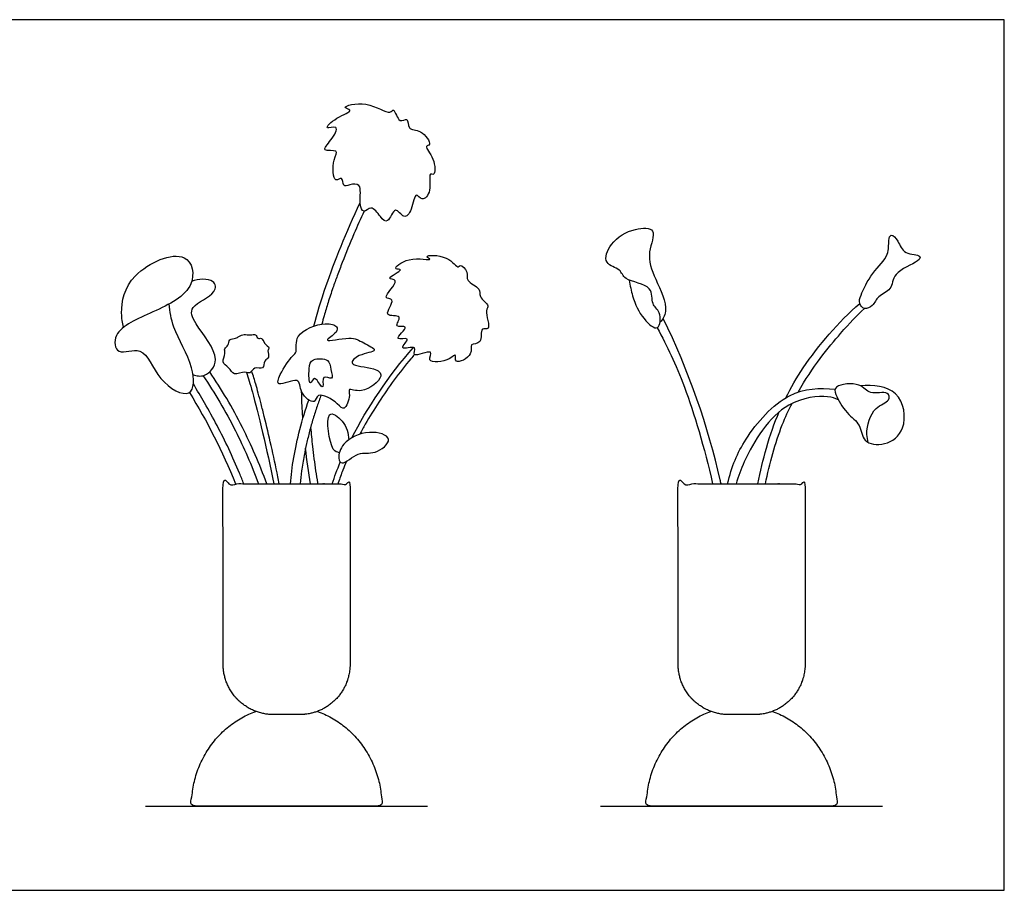
# Model space of a CAD drawing. Units: metres. Extents: x 0 to 1.51, y -0.36 to 0.6.
# Drawn here: x 0.83 to 1.51, y 0 to 0.6 of the extents above; entities that cross this region are included whole.
import ezdxf

# ---------------------------------------------------------------- set-up
doc = ezdxf.new("R2010")
doc.units = ezdxf.units.M
for name, color, linetype, true_color in [('2D$AG-DIAGRAM', 7, 'Continuous', 0xfecc66), ('2D$AG-OBJECTS', 7, 'Continuous', 0x66ccff), ('2D$X-VPRT', 7, 'Continuous', 0xfb02ff)]:
    doc.layers.add(name, color=color, linetype=linetype, true_color=true_color)

msp = doc.modelspace()

# ---------------------------------------------------------------- linework, layer by layer
at = {"layer": '2D$AG-DIAGRAM'}
for points in [[(0.91233, 0.05828), (1.10781, 0.05828)], [(1.22779, 0.05828), (1.42327, 0.05828)]]:
    msp.add_lwpolyline(points, dxfattribs=at)
at = {"layer": '2D$AG-OBJECTS'}
for points, knots in [([(1.06022, 0.48868), (1.06195, 0.48669), (1.05999, 0.47709), (1.06314, 0.46843), (1.06908, 0.47568), (1.07466, 0.46699), (1.08071, 0.46112), (1.08513, 0.47603), (1.09146, 0.46425), (1.09729, 0.47183), (1.09909, 0.48554), (1.10417, 0.47671), (1.11124, 0.48487), (1.10802, 0.4982), (1.1134, 0.49465), (1.11313, 0.50783), (1.10488, 0.5161), (1.1114, 0.51651), (1.1036, 0.52832), (1.09374, 0.52622), (1.09479, 0.53694), (1.0875, 0.53069), (1.0848, 0.54334), (1.08117, 0.5366), (1.06704, 0.54844), (1.04606, 0.54291), (1.05776, 0.54061), (1.0445, 0.53636), (1.03451, 0.52662), (1.0475, 0.53116), (1.04127, 0.51988), (1.03315, 0.51174), (1.04705, 0.51378), (1.04156, 0.50662), (1.0422, 0.48894), (1.04923, 0.49601), (1.04872, 0.48695), (1.05391, 0.48936), (1.05896, 0.49013), (1.06022, 0.48868)], [0, 0, 0, 0, 1.094216, 1.900407, 2.625865, 3.565355, 4.322579, 5.277972, 6.117046, 6.958303, 7.976366, 8.662292, 9.55333, 10.604158, 11.064642, 12.094729, 13.078226, 13.575943, 14.605009, 15.512733, 16.286125, 16.971884, 17.879392, 18.419855, 19.743289, 20.948683, 21.558953, 22.585915, 23.550096, 24.309588, 25.267875, 26.156744, 27.010036, 27.797797, 28.968904, 29.597412, 30.311287, 30.956569, 31.754718, 31.754718, 31.754718, 31.754718]), ([(1.02906, 0.39118), (1.03132, 0.39996), (1.03732, 0.42083), (1.05157, 0.45665), (1.0611, 0.47674)], [18.680177, 18.680177, 18.680177, 18.680177, 20.143247, 22.301221, 22.301221, 22.301221, 22.301221]), ([(1.06375, 0.47081), (1.06132, 0.46559), (1.0561, 0.45383), (1.05, 0.43889), (1.04526, 0.42638), (1.04194, 0.41713), (1.03887, 0.40788), (1.03637, 0.39948), (1.035, 0.39446), (1.03449, 0.3925)], [8.061921, 8.061921, 8.061921, 8.061921, 9.787057, 11.921252, 12.902725, 13.800593, 14.871164, 15.824282, 16.431256, 16.431256, 16.431256, 16.431256]), ([(1.24761, 0.42307), (1.24815, 0.41928), (1.25044, 0.409), (1.25588, 0.39709), (1.26897, 0.38545), (1.26988, 0.40187), (1.26231, 0.4057), (1.26516, 0.42001), (1.24346, 0.42216), (1.24223, 0.43118), (1.22881, 0.43376), (1.2344, 0.45009), (1.2502, 0.45944), (1.26813, 0.45956), (1.25911, 0.44125), (1.26521, 0.42387), (1.27569, 0.40392), (1.27076, 0.3954), (1.26898, 0.3939)], [0.748285, 0.748285, 0.748285, 0.748285, 1.499433, 2.831316, 3.887717, 4.898192, 5.777863, 6.805938, 8.129841, 9.00201, 9.999708, 11.131448, 12.528844, 13.622159, 14.825699, 16.221436, 17.744555, 18.490464, 18.490464, 18.490464, 18.490464]), ([(1.41067, 0.40344), (1.41242, 0.40301), (1.41711, 0.40506), (1.41966, 0.41248), (1.43041, 0.41603), (1.42977, 0.42886), (1.44749, 0.43498), (1.451, 0.44079), (1.4375, 0.44059), (1.43473, 0.44978), (1.42893, 0.45604), (1.42702, 0.44986), (1.42838, 0.43987), (1.41555, 0.42856), (1.40823, 0.41324), (1.40653, 0.40707), (1.40909, 0.40384), (1.41067, 0.40344)], [0, 0, 0, 0, 0.763813, 1.63255, 2.609625, 3.639162, 4.969302, 5.557633, 6.553508, 7.539391, 8.318851, 8.952229, 9.927615, 11.219799, 12.528355, 13.292741, 13.980438, 13.980438, 13.980438, 13.980438]), ([(0.89704, 0.39033), (0.89623, 0.39341), (0.89469, 0.40404), (0.89964, 0.42897), (0.94277, 0.44767), (0.94847, 0.41578), (0.91794, 0.40089), (0.88897, 0.38894), (0.89169, 0.36934), (0.91218, 0.37938), (0.91924, 0.35299), (0.94622, 0.33827), (0.9462, 0.36505), (0.9312, 0.38736), (0.92913, 0.40121), (0.92869, 0.40654)], [0.615689, 0.615689, 0.615689, 0.615689, 1.339252, 2.999626, 4.89689, 6.263914, 8.0703, 9.804775, 10.853036, 12.056324, 13.604536, 15.078934, 16.393804, 18.150523, 19.229573, 19.229573, 19.229573, 19.229573]), ([(1.09235, 0.39048), (1.09284, 0.38906), (1.08175, 0.37958), (1.09843, 0.38484), (1.08535, 0.37306), (1.10235, 0.37887), (1.09469, 0.3677), (1.11394, 0.37663), (1.1054, 0.3647), (1.1234, 0.36685), (1.12795, 0.37336), (1.12574, 0.36351), (1.14041, 0.37098), (1.136, 0.37962), (1.14651, 0.37807), (1.14364, 0.39141), (1.15277, 0.38693), (1.14679, 0.40252), (1.15168, 0.40513), (1.14258, 0.41138), (1.1454, 0.41754), (1.13365, 0.42214), (1.13658, 0.4284), (1.13032, 0.43473), (1.12903, 0.43029), (1.12259, 0.44079), (1.10349, 0.44054), (1.11333, 0.43586), (1.09454, 0.4403), (1.08228, 0.42985), (1.09304, 0.43126), (1.07688, 0.4233), (1.09041, 0.42407), (1.07432, 0.40934), (1.08714, 0.41102), (1.07486, 0.39636), (1.09214, 0.39986), (1.08308, 0.38914), (1.09197, 0.39159), (1.09235, 0.39048)], [0, 0, 0, 0, 0.96418, 1.757331, 2.576823, 3.48409, 4.161094, 5.224646, 5.945152, 7.107184, 7.805267, 8.455316, 9.495137, 10.286443, 11.064154, 12.005892, 12.634109, 13.741518, 14.336675, 15.248768, 15.970377, 16.952415, 17.71129, 18.516181, 18.919828, 19.936354, 21.095661, 21.615747, 22.813176, 23.861343, 24.414987, 25.379308, 26.022437, 27.151741, 27.818122, 28.821431, 29.717385, 30.491283, 31.244625, 31.244625, 31.244625, 31.244625]), ([(0.94516, 0.3575), (0.94768, 0.35669), (0.95362, 0.35522), (0.96659, 0.36887), (0.94653, 0.3917), (0.94136, 0.40543), (0.96198, 0.41295), (0.96042, 0.42455), (0.94873, 0.42396), (0.94425, 0.42212)], [0, 0, 0, 0, 0.890744, 2.04271, 3.717624, 4.792932, 6.133504, 6.971591, 8.177118, 8.177118, 8.177118, 8.177118]), ([(1.35608, 0.3414), (1.35969, 0.34857), (1.37315, 0.3713), (1.39245, 0.39378), (1.40744, 0.4069)], [6.549154, 6.549154, 6.549154, 6.549154, 7.551663, 9.888997, 9.888997, 9.888997, 9.888997]), ([(1.36468, 0.34538), (1.37454, 0.36273), (1.3943, 0.38685), (1.40511, 0.39813), (1.41067, 0.40344)], [6.699679, 6.699679, 6.699679, 6.699679, 8.654058, 10.121074, 10.121074, 10.121074, 10.121074]), ([(1.31128, 0.2818), (1.31108, 0.28272), (1.30297, 0.31912), (1.2887, 0.36108), (1.27113, 0.39654)], [14.403822, 14.403822, 14.403822, 14.403822, 14.494171, 17.939844, 17.939844, 17.939844, 17.939844]), ([(1.0143, 0.37047), (1.0119, 0.36799), (1.00554, 0.35882), (1.00214, 0.34768), (1.02019, 0.35735), (1.01839, 0.3446), (1.03025, 0.33572), (1.03085, 0.34667), (1.04573, 0.33814), (1.0501, 0.33134), (1.05467, 0.34295), (1.05203, 0.34889), (1.06278, 0.34343), (1.07908, 0.35634), (1.07073, 0.36292), (1.05156, 0.36336), (1.05993, 0.37212), (1.07587, 0.3736), (1.06202, 0.38001), (1.05544, 0.38453), (1.03206, 0.37874), (1.04563, 0.38661), (1.04534, 0.39153), (1.03651, 0.39444), (1.01449, 0.38674), (1.01771, 0.37297), (1.01549, 0.3717), (1.0143, 0.37047)], [0, 0, 0, 0, 1.244173, 2.052475, 3.164382, 4.103214, 5.129595, 5.847392, 7.03745, 7.789998, 8.771107, 9.401911, 10.318462, 11.610424, 12.462265, 13.68432, 14.528245, 15.580246, 16.515245, 17.557505, 18.779079, 19.681865, 20.288367, 21.184295, 22.623222, 23.65223, 24.269616, 24.269616, 24.269616, 24.269616]), ([(1.26704, 0.39006), (1.27404, 0.37666), (1.28571, 0.35363), (1.29971, 0.30694), (1.30541, 0.2818)], [0, 0, 0, 0, 2.129828, 4.397515, 4.397515, 4.397515, 4.397515]), ([(0.99486, 0.37941), (0.99387, 0.38072), (0.99315, 0.38354), (0.9898, 0.38188), (0.98889, 0.38609), (0.98473, 0.3846), (0.98068, 0.38577), (0.97694, 0.38411), (0.97493, 0.38241), (0.96983, 0.38248), (0.97017, 0.37753), (0.9663, 0.37569), (0.96822, 0.37197), (0.96436, 0.36586), (0.97041, 0.36271), (0.97327, 0.35627), (0.98111, 0.36032), (0.98491, 0.35745), (0.9875, 0.36355), (0.99468, 0.3604), (0.9941, 0.36767), (0.99866, 0.36896), (0.99638, 0.37407), (0.99882, 0.37622), (0.99591, 0.37802), (0.99486, 0.37941)], [0, 0, 0, 0, 0.630913, 1.111131, 1.650701, 2.247382, 2.903003, 3.517456, 4.038659, 4.674428, 5.299699, 5.877573, 6.45658, 7.217665, 7.968341, 8.733191, 9.581551, 10.17154, 10.860602, 11.584835, 12.292022, 12.888444, 13.552463, 14.020063, 14.687334, 14.687334, 14.687334, 14.687334]), ([(1.02875, 0.36775), (1.02656, 0.36676), (1.02528, 0.36263), (1.02565, 0.34782), (1.02952, 0.35809), (1.03355, 0.34924), (1.03608, 0.34858), (1.03384, 0.35853), (1.04335, 0.35256), (1.04023, 0.36163), (1.04022, 0.36878), (1.03134, 0.36892), (1.02875, 0.36775)], [0, 0, 0, 0, 0.829706, 1.818361, 2.456569, 3.29585, 3.638011, 4.433339, 5.159512, 5.939759, 6.760043, 7.742021, 7.742021, 7.742021, 7.742021]), ([(1.09867, 0.37136), (1.09787, 0.37044), (1.093, 0.36476), (1.08455, 0.35397), (1.07404, 0.33876), (1.06627, 0.32608), (1.06205, 0.31854), (1.0608, 0.31623)], [27.871148, 27.871148, 27.871148, 27.871148, 28.239167, 30.113326, 31.982517, 33.782507, 34.572692, 34.572692, 34.572692, 34.572692]), ([(0.95209, 0.3568), (0.96032, 0.34467), (0.97349, 0.32271), (0.98583, 0.29462), (0.99065, 0.2818)], [0.245275, 0.245275, 0.245275, 0.245275, 2.234372, 3.836703, 3.836703, 3.836703, 3.836703]), ([(0.99637, 0.2818), (0.99131, 0.29546), (0.98548, 0.30882), (0.97944, 0.32086), (0.97237, 0.33498), (0.96501, 0.34727), (0.95677, 0.35944)], [7.270424, 7.270424, 7.270424, 7.270424, 11.275654, 11.275654, 11.275654, 15.971371, 15.971371, 15.971371, 15.971371]), ([(0.98232, 0.35903), (0.98357, 0.35506), (0.98724, 0.34321), (0.99656, 0.30552), (1.00119, 0.2818)], [0.332433, 0.332433, 0.332433, 0.332433, 1.363276, 3.668988, 3.668988, 3.668988, 3.668988]), ([(1.005, 0.2818), (1.00468, 0.28344), (1.00292, 0.29234), (0.99953, 0.30793), (0.99554, 0.32473), (0.9925, 0.33679), (0.99054, 0.34427), (0.98887, 0.35032), (0.98736, 0.35544), (0.98642, 0.35845), (0.98593, 0.36)], [6.231216, 6.231216, 6.231216, 6.231216, 6.733301, 8.953235, 11.017027, 11.913339, 12.683896, 13.338403, 13.796361, 14.28447, 14.28447, 14.28447, 14.28447]), ([(0.98042, 0.2818), (0.97946, 0.28425), (0.97616, 0.2924), (0.97015, 0.30594), (0.96204, 0.32219), (0.95376, 0.33716), (0.94809, 0.34669), (0.94543, 0.35103)], [22.520919, 22.520919, 22.520919, 22.520919, 23.311941, 25.156894, 26.963497, 28.760381, 30.288356, 30.288356, 30.288356, 30.288356]), ([(1.31585, 0.2818), (1.31866, 0.29408), (1.32684, 0.31373), (1.35647, 0.34775), (1.37975, 0.34842), (1.39035, 0.3475)], [6.136445, 6.136445, 6.136445, 6.136445, 7.869121, 9.934141, 11.720936, 11.720936, 11.720936, 11.720936]), ([(1.41337, 0.31047), (1.41281, 0.31221), (1.41137, 0.31989), (1.41636, 0.33581), (1.42854, 0.33837), (1.42757, 0.34694), (1.4134, 0.34265), (1.4087, 0.35269), (1.38933, 0.35053), (1.39052, 0.34314), (1.39801, 0.33016), (1.40845, 0.32358), (1.40892, 0.30979), (1.42572, 0.30769), (1.4408, 0.31903), (1.43703, 0.3485), (1.41665, 0.35068), (1.40801, 0.34972)], [0.792329, 0.792329, 0.792329, 0.792329, 1.232909, 2.613189, 3.635123, 4.306821, 5.374163, 6.360776, 7.607909, 8.32212, 9.541981, 10.642922, 11.695741, 12.858175, 14.150377, 15.702761, 17.157439, 17.157439, 17.157439, 17.157439]), ([(1.03402, 0.34328), (1.03303, 0.34073), (1.03105, 0.33532), (1.02838, 0.32697), (1.02597, 0.31832), (1.0239, 0.30981), (1.02201, 0.30065), (1.0205, 0.29136), (1.01981, 0.28478), (1.01958, 0.2818)], [4.73074, 4.73074, 4.73074, 4.73074, 5.552449, 6.457962, 7.362533, 8.245017, 9.083897, 10.169623, 11.067318, 11.067318, 11.067318, 11.067318]), ([(1.02134, 0.32702), (1.02108, 0.3308), (1.02069, 0.33768), (1.02054, 0.34321), (1.02051, 0.34572)], [16.0652194, 16.0652194, 16.0652194, 16.0652194, 16.5507032, 17.0110917, 17.0110917, 17.0110917, 17.0110917]), ([(1.39264, 0.33994), (1.39031, 0.341), (1.38508, 0.34326), (1.35193, 0.34057), (1.32986, 0.30473), (1.32316, 0.28698), (1.32171, 0.2818)], [0, 0, 0, 0, 0.877017, 2.438456, 4.684788, 5.525587, 5.525587, 5.525587, 5.525587]), ([(1.01274, 0.2818), (1.01318, 0.2876), (1.01524, 0.30453), (1.02078, 0.32663), (1.02549, 0.33991)], [13.926352, 13.926352, 13.926352, 13.926352, 14.930071, 16.813043, 16.813043, 16.813043, 16.813043]), ([(1.34203, 0.2818), (1.34496, 0.29604), (1.35026, 0.31574), (1.35807, 0.33283), (1.36047, 0.33756)], [4.681183, 4.681183, 4.681183, 4.681183, 5.911658, 6.414731, 6.414731, 6.414731, 6.414731]), ([(1.04662, 0.30326), (1.04513, 0.30396), (1.04073, 0.30338), (1.03537, 0.33646), (1.05075, 0.32488), (1.0531, 0.31687), (1.05311, 0.31233)], [0, 0, 0, 0, 0.703848, 2.246523, 3.233472, 4.399979, 4.399979, 4.399979, 4.399979]), ([(1.33676, 0.2818), (1.33853, 0.2904), (1.34284, 0.30864), (1.34822, 0.32391), (1.35154, 0.33163)], [4.200186, 4.200186, 4.200186, 4.200186, 5.077694, 6.104525, 6.104525, 6.104525, 6.104525]), ([(1.02674, 0.32102), (1.02711, 0.31658), (1.02809, 0.30648), (1.02972, 0.29362), (1.03111, 0.28501), (1.03163, 0.28202), (1.03167, 0.2818)], [8.824404, 8.824404, 8.824404, 8.824404, 10.160981, 11.868277, 12.710099, 12.778462, 12.778462, 12.778462, 12.778462]), ([(1.04629, 0.29956), (1.04601, 0.30245), (1.04868, 0.31118), (1.06599, 0.32), (1.08662, 0.31404), (1.07079, 0.30105), (1.0601, 0.30524), (1.04847, 0.29362), (1.04647, 0.29776), (1.04629, 0.29956)], [0, 0, 0, 0, 1.019034, 2.415734, 3.599272, 4.732403, 5.814497, 6.943801, 7.578095, 7.578095, 7.578095, 7.578095]), ([(1.05161, 0.29743), (1.05073, 0.29541), (1.04869, 0.29047), (1.04679, 0.28522), (1.04573, 0.28202), (1.04566, 0.2818)], [15.979961, 15.979961, 15.979961, 15.979961, 16.642941, 17.58186, 17.653694, 17.653694, 17.653694, 17.653694])]:
    msp.add_open_spline(points, degree=3, knots=knots, dxfattribs=at)
for points in [[(1.05526, 0.31376), (1.06569, 0.33385), (1.08099, 0.35724), (1.09805, 0.37631)], [(0.94272, 0.34517), (0.955, 0.32486), (0.96552, 0.30468), (0.97466, 0.2818)], [(1.02667, 0.2818), (1.02528, 0.2898), (1.02413, 0.29825), (1.02322, 0.30643)], [(1.04173, 0.2818), (1.0433, 0.28667), (1.0451, 0.29162), (1.04729, 0.29683)]]:
    msp.add_open_spline(points, degree=3, dxfattribs=at)
for points, weights, knots in [([(0.96607, 0.1568), (0.96607, 0.1218), (1.00107, 0.1218), (1.01007, 0.1218), (1.01907, 0.1218), (1.05407, 0.1218), (1.05407, 0.1568), (1.05407, 0.2188), (1.05407, 0.2808), (1.05407, 0.2818), (1.05307, 0.2818), (1.01007, 0.2818), (0.96707, 0.2818), (0.96607, 0.2818), (0.96607, 0.2808), (0.96607, 0.2188), (0.96607, 0.1568)], [1, 0.707106781187, 1, 1, 1, 0.707106781187, 1, 1, 1, 0.707106781186, 1, 1, 1, 0.707106781187, 1, 1, 1], [0.78125, 0.78125, 0.78125, 6.279037, 6.279037, 6.483583, 6.483583, 11.98137, 11.98137, 12.75637, 12.75637, 12.913449, 12.913449, 17.213449, 17.213449, 17.370529, 17.370529, 18.145529, 18.145529, 18.145529]), ([(1.28153, 0.1568), (1.28153, 0.1218), (1.31653, 0.1218), (1.32553, 0.1218), (1.33453, 0.1218), (1.36953, 0.1218), (1.36953, 0.1568), (1.36953, 0.2188), (1.36953, 0.2808), (1.36953, 0.2818), (1.36853, 0.2818), (1.32553, 0.2818), (1.28253, 0.2818), (1.28153, 0.2818), (1.28153, 0.2808), (1.28153, 0.2188), (1.28153, 0.1568)], [1, 0.707106781187, 1, 1, 1, 0.707106781187, 1, 1, 1, 0.707106781186, 1, 1, 1, 0.707106781187, 1, 1, 1], [0.78125, 0.78125, 0.78125, 6.279037, 6.279037, 6.483583, 6.483583, 11.98137, 11.98137, 12.75637, 12.75637, 12.913449, 12.913449, 17.213449, 17.213449, 17.370529, 17.370529, 18.145529, 18.145529, 18.145529]), ([(1.03147, 0.12406), (1.07473, 0.10847), (1.07609, 0.06033), (1.07611, 0.05949), (1.07552, 0.05888), (1.07493, 0.05828), (1.07409, 0.05828), (1.01007, 0.05828), (0.94606, 0.05828), (0.94522, 0.05828), (0.94463, 0.05888), (0.94404, 0.05949), (0.94406, 0.06033), (0.94542, 0.10847), (0.98868, 0.12406)], [0.899412299559, 0.775009816135, 0.988076719382, 0.910186181065, 0.988076719382, 0.910186181065, 0.988076719382, 0.988076719382, 0.988076719382, 0.910186181067, 0.988076719382, 0.910186181067, 0.988076719382, 0.775009816135, 0.899412299559], [25.884138, 25.884138, 25.884138, 33.757773, 33.757773, 33.917662, 33.917662, 34.07755, 34.07755, 46.87991, 46.87991, 47.039799, 47.039799, 47.199687, 47.199687, 55.073322, 55.073322, 55.073322]), ([(1.34692, 0.12406), (1.39018, 0.10847), (1.39154, 0.06033), (1.39156, 0.05949), (1.39097, 0.05888), (1.39038, 0.05828), (1.38954, 0.05828), (1.32553, 0.05828), (1.26151, 0.05828), (1.26067, 0.05828), (1.26008, 0.05888), (1.25949, 0.05949), (1.25951, 0.06033), (1.26087, 0.10847), (1.30413, 0.12406)], [0.899412299559, 0.775009816135, 0.988076719382, 0.910186181065, 0.988076719382, 0.910186181065, 0.988076719382, 0.988076719382, 0.988076719382, 0.910186181067, 0.988076719382, 0.910186181067, 0.988076719382, 0.775009816135, 0.899412299559], [25.884138, 25.884138, 25.884138, 33.757773, 33.757773, 33.917662, 33.917662, 34.07755, 34.07755, 46.87991, 46.87991, 47.039799, 47.039799, 47.199687, 47.199687, 55.073322, 55.073322, 55.073322])]:
    msp.add_rational_spline(points, weights, degree=2, knots=knots, dxfattribs=at)
at = {"layer": '2D$X-VPRT'}
msp.add_lwpolyline([(0.52942, 0), (1.50765, 0), (1.50765, 0.60359), (0.52942, 0.60359)], close=True, dxfattribs=at)

doc.saveas('drawing.dxf')
